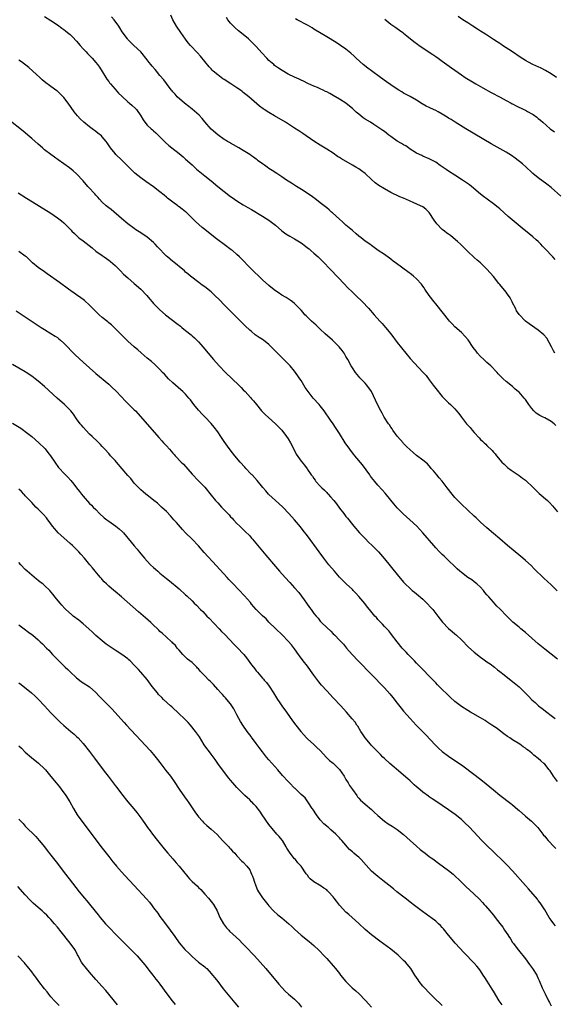
# Model space of a CAD drawing. Units: inches. Extents: x 2631000 to 2634000, y 1485000 to 1488000.
# Drawn here: x 2631253 to 2631420, y 1486248 to 1486555 of the extents above; entities that cross this region are included whole.
import ezdxf

# ---------------------------------------------------------------- set-up
doc = ezdxf.new("R2010")
doc.units = ezdxf.units.IN
doc.header["$MEASUREMENT"] = 0
doc.layers.add('LD26311485_10ft', color=61, linetype='Continuous')

msp = doc.modelspace()

# ---------------------------------------------------------------- linework, layer by layer
at = {"layer": 'LD26311485_10ft'}
for points, elevation in [([(2631261, 1486556.03), (2631263, 1486554.76), (2631265, 1486553.38), (2631266.34, 1486552.34), (2631267, 1486551.92), (2631267.5, 1486551.51), (2631268.18, 1486551), (2631269, 1486550.35), (2631269.7, 1486549.7), (2631271, 1486548.35), (2631272.11, 1486547), (2631273, 1486545.96), (2631273.93, 1486545), (2631274.43, 1486544.43), (2631275.85, 1486543), (2631277, 1486541.71), (2631277.56, 1486541), (2631278.16, 1486540.16), (2631279, 1486538.88), (2631280.11, 1486537), (2631280.45, 1486536.45), (2631281, 1486535.71), (2631281.29, 1486535.29), (2631281.52, 1486535), (2631283, 1486533.3), (2631284.1, 1486532.1), (2631285.11, 1486531.11), (2631287, 1486529.41), (2631287.5, 1486529), (2631288.3, 1486528.3), (2631289.34, 1486527.34), (2631289.65, 1486527), (2631290.99, 1486525), (2631291.74, 1486523.74), (2631292.25, 1486523), (2631293, 1486522.13), (2631294.23, 1486521), (2631294.66, 1486520.66), (2631295, 1486520.35), (2631295.73, 1486519.73), (2631297, 1486518.49), (2631298.38, 1486517), (2631298.69, 1486516.69), (2631299.74, 1486515.74), (2631300.7, 1486515), (2631303, 1486513.27), (2631304.21, 1486512.21), (2631305, 1486511.53), (2631307, 1486509.69), (2631307.81, 1486509), (2631308.43, 1486508.43), (2631311, 1486506.36), (2631313, 1486504.72), (2631315.04, 1486503), (2631317, 1486501.41), (2631319, 1486499.87), (2631319.52, 1486499.52), (2631321, 1486498.47), (2631323, 1486497.27), (2631324.45, 1486496.45), (2631325.58, 1486495.77), (2631329, 1486493.73), (2631330.16, 1486493), (2631331, 1486492.43), (2631331.82, 1486491.82), (2631333, 1486490.88), (2631335, 1486489.15), (2631336.25, 1486488.25), (2631337.48, 1486487.48), (2631339, 1486486.67), (2631341, 1486485.4), (2631342.38, 1486484.38), (2631343, 1486483.9), (2631343.5, 1486483.5), (2631344.1, 1486483), (2631345, 1486482.22), (2631346.3, 1486481), (2631347.66, 1486479.66), (2631350.26, 1486477), (2631354.53, 1486472.53), (2631355.51, 1486471.51), (2631357, 1486470.04), (2631358.14, 1486469), (2631360.21, 1486467), (2631362.06, 1486465), (2631363.81, 1486463), (2631365.6, 1486461), (2631366.28, 1486460.28), (2631367.39, 1486459), (2631368.97, 1486457), (2631371, 1486454.3), (2631373.66, 1486451), (2631375, 1486449.3), (2631379, 1486445.1), (2631379.99, 1486443.99), (2631381, 1486442.63), (2631382.25, 1486441), (2631383, 1486439.96), (2631385, 1486437.49), (2631386.23, 1486436.23), (2631387, 1486435.5), (2631387.57, 1486435), (2631389, 1486433.62), (2631389.54, 1486433), (2631390.2, 1486432.2), (2631391.06, 1486431), (2631392.63, 1486429), (2631393.76, 1486427.76), (2631394.35, 1486427), (2631395, 1486426.21), (2631396.56, 1486424.56), (2631397, 1486424.06), (2631397.58, 1486423.58), (2631398.17, 1486423), (2631398.61, 1486422.61), (2631399, 1486422.16), (2631400.62, 1486420.62), (2631401, 1486420.12), (2631401.58, 1486419.58), (2631401.98, 1486419), (2631403.65, 1486417), (2631404.33, 1486416.33), (2631405.35, 1486415.35), (2631406.5, 1486414.5), (2631409, 1486412.88), (2631410.03, 1486412.03), (2631411, 1486411.34), (2631411.4, 1486411), (2631413, 1486409.51), (2631413.51, 1486409), (2631414.22, 1486408.22), (2631415, 1486407.53), (2631415.27, 1486407.27), (2631417.86, 1486405), (2631418.45, 1486404.45), (2631419.42, 1486403.42), (2631421, 1486401.51)], 8910), ([(2631420.46, 1486428.46), (2631419.92, 1486429), (2631419, 1486429.71), (2631417, 1486430.79), (2631416.57, 1486431), (2631415.5, 1486431.5), (2631414.3, 1486432.3), (2631413.59, 1486433), (2631413, 1486433.69), (2631412.09, 1486435), (2631411.62, 1486435.62), (2631411, 1486436.54), (2631410.63, 1486437), (2631409, 1486438.78), (2631408.77, 1486439), (2631407.81, 1486439.81), (2631407, 1486440.57), (2631405, 1486442.17), (2631404.06, 1486443), (2631403.49, 1486443.49), (2631402.51, 1486444.51), (2631402.13, 1486445), (2631400.21, 1486447), (2631399.59, 1486447.59), (2631399, 1486448.08), (2631398.53, 1486448.53), (2631397.98, 1486449), (2631397, 1486449.94), (2631396.04, 1486451), (2631395.58, 1486451.58), (2631394.74, 1486452.74), (2631393.13, 1486455.14), (2631392.23, 1486456.23), (2631391, 1486457.4), (2631389, 1486459.2), (2631388.11, 1486460.11), (2631387.33, 1486461), (2631387, 1486461.39), (2631385.4, 1486463.4), (2631383, 1486466.37), (2631382.51, 1486467), (2631381.01, 1486469), (2631379.61, 1486471), (2631379.39, 1486471.39), (2631379, 1486471.88), (2631378.54, 1486472.54), (2631377, 1486474.19), (2631376.07, 1486475), (2631375.49, 1486475.49), (2631374.33, 1486476.33), (2631370.8, 1486479), (2631369.73, 1486479.73), (2631369, 1486480.34), (2631368.6, 1486480.6), (2631367, 1486481.73), (2631365.04, 1486483.04), (2631363, 1486484.53), (2631362.74, 1486484.74), (2631361, 1486485.98), (2631359.72, 1486487), (2631359, 1486487.54), (2631358.24, 1486488.24), (2631357, 1486489.21), (2631355, 1486490.96), (2631353.96, 1486491.96), (2631353, 1486492.75), (2631350.78, 1486494.78), (2631350.52, 1486495), (2631349.73, 1486495.73), (2631349, 1486496.32), (2631348.64, 1486496.64), (2631347, 1486497.93), (2631345.28, 1486499.28), (2631345, 1486499.46), (2631344.12, 1486500.12), (2631342.75, 1486501), (2631341.7, 1486501.7), (2631339.6, 1486503), (2631338.03, 1486504.03), (2631336.51, 1486505), (2631335, 1486506), (2631333.45, 1486507), (2631332, 1486508), (2631331, 1486508.64), (2631330.46, 1486509), (2631329.62, 1486509.62), (2631329, 1486510.03), (2631327.65, 1486511), (2631327.29, 1486511.29), (2631327, 1486511.49), (2631326.17, 1486512.17), (2631325.58, 1486512.57), (2631324.98, 1486512.98), (2631323, 1486514.24), (2631321.64, 1486515), (2631319.97, 1486515.97), (2631319, 1486516.48), (2631318.68, 1486516.68), (2631318.08, 1486517), (2631317.42, 1486517.42), (2631317, 1486517.67), (2631315, 1486519.1), (2631313, 1486520.91), (2631311, 1486523.2), (2631310.17, 1486524.17), (2631309.22, 1486525.22), (2631307.06, 1486527.06), (2631305.96, 1486527.96), (2631304.62, 1486529), (2631302.4, 1486531), (2631301.74, 1486531.74), (2631301, 1486532.52), (2631300.78, 1486532.78), (2631300.57, 1486533), (2631299.21, 1486534.79), (2631299, 1486535.08), (2631298.22, 1486536.22), (2631297, 1486537.65), (2631295.91, 1486539), (2631295.46, 1486539.46), (2631294.53, 1486540.53), (2631294.19, 1486541), (2631293.62, 1486541.62), (2631293, 1486542.48), (2631291, 1486544.97), (2631288.8, 1486547), (2631287, 1486548.84), (2631286.87, 1486549), (2631285.25, 1486551.25), (2631284.46, 1486552.46), (2631284.12, 1486553), (2631282.66, 1486555), (2631281.89, 1486555.89)], 8900), ([(2631420.14, 1486451), (2631419.74, 1486451.74), (2631419.09, 1486453), (2631417.67, 1486455.67), (2631416.75, 1486456.75), (2631415, 1486458.21), (2631412.12, 1486460.12), (2631410.97, 1486460.97), (2631409.01, 1486463.01), (2631408.22, 1486464.22), (2631407.87, 1486465), (2631407, 1486466.71), (2631406.87, 1486467), (2631406.21, 1486468.21), (2631405.43, 1486469.43), (2631405, 1486470), (2631403, 1486472.45), (2631402.73, 1486472.73), (2631401, 1486474.9), (2631400.01, 1486476.01), (2631399, 1486477.21), (2631398.07, 1486478.07), (2631397, 1486479.13), (2631395.97, 1486479.97), (2631395, 1486480.81), (2631393, 1486482.66), (2631391.88, 1486483.88), (2631391, 1486484.69), (2631390.71, 1486485), (2631389.85, 1486485.85), (2631388.47, 1486487), (2631387.65, 1486487.65), (2631387, 1486488.09), (2631386.47, 1486488.47), (2631385.77, 1486489), (2631385, 1486489.62), (2631383.33, 1486491.33), (2631382.48, 1486492.48), (2631381, 1486494.83), (2631380.85, 1486495), (2631379.89, 1486495.89), (2631379, 1486496.59), (2631378.22, 1486497), (2631375.97, 1486498.03), (2631375, 1486498.43), (2631373.72, 1486499), (2631373.2, 1486499.2), (2631373, 1486499.3), (2631371.8, 1486499.8), (2631369, 1486501.16), (2631367, 1486502.22), (2631365.29, 1486503.29), (2631364.15, 1486504.15), (2631363, 1486505.17), (2631361.03, 1486507.03), (2631359.89, 1486507.89), (2631359, 1486508.47), (2631358.14, 1486509), (2631357, 1486509.64), (2631353.6, 1486511.61), (2631353, 1486512.03), (2631352.39, 1486512.39), (2631351, 1486513.33), (2631349, 1486514.6), (2631347, 1486515.84), (2631345, 1486517.17), (2631341.55, 1486519.55), (2631340.35, 1486520.35), (2631339, 1486521.22), (2631336.15, 1486523), (2631332.77, 1486525), (2631331, 1486526.07), (2631329.52, 1486527), (2631329.21, 1486527.21), (2631328.07, 1486528.07), (2631325.58, 1486530.24), (2631324.71, 1486531), (2631323.73, 1486531.73), (2631323, 1486532.31), (2631322.6, 1486532.6), (2631322.12, 1486533), (2631321, 1486533.78), (2631319.05, 1486535.05), (2631317, 1486536.34), (2631316.61, 1486536.61), (2631315, 1486537.86), (2631313.64, 1486539), (2631313.31, 1486539.31), (2631313, 1486539.64), (2631312.31, 1486540.31), (2631309.63, 1486543.63), (2631308.68, 1486544.68), (2631306.5, 1486547), (2631305.82, 1486547.82), (2631304.95, 1486548.95), (2631303.49, 1486551), (2631302.19, 1486553), (2631301.05, 1486555), (2631300.43, 1486556.43)], 8890), ([(2631420.25, 1486480.25), (2631419.58, 1486481), (2631417, 1486483.62), (2631416.36, 1486484.36), (2631415.77, 1486485), (2631415, 1486485.79), (2631414.39, 1486486.39), (2631413.31, 1486487.31), (2631412.18, 1486488.18), (2631409.96, 1486489.96), (2631405.64, 1486493.64), (2631403, 1486495.97), (2631402.44, 1486496.44), (2631401, 1486497.59), (2631399.02, 1486499.02), (2631397.89, 1486499.89), (2631397, 1486500.63), (2631394.2, 1486503), (2631393.51, 1486503.51), (2631391.35, 1486505), (2631389, 1486506.5), (2631387, 1486507.81), (2631386.26, 1486508.26), (2631384.44, 1486509.56), (2631383, 1486510.53), (2631381.39, 1486511.39), (2631381, 1486511.63), (2631379, 1486512.45), (2631378.63, 1486512.63), (2631377, 1486513.37), (2631375, 1486514.67), (2631374.56, 1486515), (2631373.64, 1486515.64), (2631373, 1486515.98), (2631372.38, 1486516.38), (2631371, 1486517.15), (2631369, 1486518.53), (2631368.36, 1486519), (2631367, 1486520.1), (2631366.48, 1486520.48), (2631365, 1486521.48), (2631363.69, 1486522.31), (2631362.64, 1486523), (2631361, 1486524.03), (2631360.42, 1486524.42), (2631359, 1486525.5), (2631358.19, 1486526.19), (2631357, 1486527.29), (2631356.09, 1486528.09), (2631355, 1486528.95), (2631353, 1486530.24), (2631351, 1486531.39), (2631349.94, 1486531.94), (2631349, 1486532.48), (2631348.64, 1486532.64), (2631347.94, 1486533), (2631347, 1486533.45), (2631346.18, 1486533.82), (2631345, 1486534.31), (2631343.15, 1486535.15), (2631341.81, 1486535.81), (2631341, 1486536.16), (2631340.45, 1486536.45), (2631339, 1486537.08), (2631337, 1486538.06), (2631335.13, 1486539.13), (2631333.92, 1486539.92), (2631332.77, 1486540.77), (2631332.47, 1486541), (2631331, 1486542.33), (2631330.3, 1486543), (2631328.72, 1486544.72), (2631327, 1486546.62), (2631325.84, 1486547.84), (2631325.58, 1486548.08), (2631325, 1486548.64), (2631324.6, 1486549), (2631323, 1486550.36), (2631321.53, 1486551.53), (2631320.45, 1486552.45), (2631319, 1486553.93), (2631318.17, 1486555), (2631317.7, 1486555.7)], 8880), ([(2631420.71, 1486537), (2631419, 1486538.15), (2631417.21, 1486539.21), (2631415.87, 1486539.87), (2631415, 1486540.26), (2631414.47, 1486540.47), (2631413.11, 1486541.11), (2631411, 1486542.31), (2631409.37, 1486543.37), (2631406.98, 1486544.98), (2631403.88, 1486547), (2631403.36, 1486547.36), (2631403, 1486547.58), (2631402.15, 1486548.15), (2631401, 1486548.86), (2631398.5, 1486550.5), (2631397, 1486551.44), (2631396.06, 1486552.06), (2631394.55, 1486553), (2631393, 1486554.04), (2631391.48, 1486555), (2631390.01, 1486556.01)], 8850), ([(2631422.01, 1486500.01), (2631419, 1486502.67), (2631417.7, 1486503.7), (2631415, 1486505.67), (2631413.34, 1486507), (2631413, 1486507.3), (2631411.26, 1486509), (2631410.08, 1486510.08), (2631407.83, 1486511.83), (2631406.66, 1486512.66), (2631405, 1486513.72), (2631400.34, 1486516.34), (2631392.41, 1486521), (2631389.07, 1486523), (2631387.83, 1486523.83), (2631387, 1486524.34), (2631386.61, 1486524.61), (2631385, 1486525.59), (2631383.75, 1486526.25), (2631383, 1486526.66), (2631381.4, 1486527.4), (2631381, 1486527.6), (2631380.05, 1486528.05), (2631378.79, 1486528.79), (2631377, 1486529.91), (2631375, 1486531.06), (2631373, 1486532.14), (2631372.47, 1486532.47), (2631371.5, 1486533), (2631371, 1486533.3), (2631369, 1486534.66), (2631367.66, 1486535.66), (2631365.83, 1486537), (2631363.01, 1486539.01), (2631361.87, 1486539.87), (2631360.43, 1486541), (2631358.21, 1486543), (2631357.6, 1486543.6), (2631356.57, 1486544.57), (2631356.06, 1486545), (2631355, 1486545.8), (2631353.33, 1486547), (2631351.91, 1486547.91), (2631349, 1486549.64), (2631345, 1486552.11), (2631344.43, 1486552.43), (2631343, 1486553.26), (2631339.74, 1486555), (2631339.27, 1486555.27)], 8870), ([(2631367.13, 1486555.13), (2631369, 1486553.66), (2631369.96, 1486553), (2631370.55, 1486552.55), (2631371, 1486552.26), (2631371.71, 1486551.71), (2631372.71, 1486551), (2631373, 1486550.78), (2631373.95, 1486549.95), (2631376.16, 1486548.16), (2631377.33, 1486547.33), (2631377.81, 1486547), (2631379, 1486546.24), (2631381, 1486544.91), (2631382.16, 1486544.16), (2631383, 1486543.55), (2631383.81, 1486543), (2631385, 1486542.1), (2631387.96, 1486539.96), (2631389, 1486539.26), (2631391, 1486537.8), (2631392.17, 1486537), (2631392.67, 1486536.67), (2631393.92, 1486535.92), (2631395.48, 1486535), (2631397.73, 1486533.73), (2631400.31, 1486532.31), (2631403.14, 1486530.86), (2631405, 1486529.84), (2631406.5, 1486529), (2631406.81, 1486528.81), (2631407, 1486528.72), (2631408.11, 1486528.11), (2631410.51, 1486527), (2631411, 1486526.75), (2631411.62, 1486526.38), (2631413, 1486525.62), (2631413.41, 1486525.41), (2631414.59, 1486524.59), (2631415, 1486524.22), (2631415.7, 1486523.7), (2631416.46, 1486523), (2631418.74, 1486521), (2631420.01, 1486520.01)], 8860), ([(2631420.88, 1486376.88), (2631419, 1486378.69), (2631416.78, 1486380.78), (2631413.76, 1486383.76), (2631412.74, 1486384.74), (2631411, 1486386.31), (2631410.2, 1486387), (2631409.55, 1486387.55), (2631405.39, 1486391), (2631403, 1486393.09), (2631401, 1486394.79), (2631399, 1486396.52), (2631397, 1486398.31), (2631395.61, 1486399.61), (2631395, 1486400.15), (2631391, 1486403.89), (2631389.9, 1486405), (2631389, 1486405.94), (2631388.11, 1486407), (2631386.55, 1486409), (2631385.02, 1486411.02), (2631384.13, 1486412.13), (2631383.31, 1486413), (2631382.29, 1486414.29), (2631381.62, 1486415), (2631381.37, 1486415.37), (2631380.44, 1486416.44), (2631379, 1486417.59), (2631377, 1486419.04), (2631375.98, 1486419.98), (2631375, 1486420.79), (2631373.92, 1486421.92), (2631373, 1486422.79), (2631372.81, 1486423), (2631371.99, 1486423.99), (2631371, 1486425.1), (2631369.64, 1486427), (2631369.42, 1486427.42), (2631369, 1486427.94), (2631368.61, 1486428.61), (2631368.27, 1486429), (2631366.93, 1486431), (2631366.28, 1486432.28), (2631365.85, 1486433), (2631364.87, 1486435), (2631363, 1486439), (2631361.57, 1486441), (2631361, 1486441.63), (2631359.34, 1486443.34), (2631359, 1486443.73), (2631357.97, 1486445), (2631357, 1486446.45), (2631356.65, 1486447), (2631355.58, 1486449), (2631355, 1486449.98), (2631354.43, 1486451), (2631353.8, 1486451.8), (2631352.9, 1486453), (2631350.84, 1486455), (2631348.57, 1486457), (2631347, 1486458.48), (2631346.41, 1486459), (2631345.7, 1486459.7), (2631344.25, 1486461), (2631342.6, 1486462.6), (2631342.22, 1486463), (2631341.65, 1486463.65), (2631341, 1486464.42), (2631340.46, 1486465), (2631339, 1486466.5), (2631338.37, 1486467), (2631337.57, 1486467.57), (2631336.35, 1486468.35), (2631335, 1486469.11), (2631333.88, 1486469.88), (2631333, 1486470.44), (2631331.6, 1486471.6), (2631331, 1486472.08), (2631329, 1486473.88), (2631327.8, 1486475), (2631326.37, 1486476.37), (2631325.58, 1486477.15), (2631325, 1486477.73), (2631322.42, 1486480.42), (2631321.84, 1486481), (2631321, 1486481.81), (2631319.59, 1486483), (2631319.25, 1486483.25), (2631317, 1486484.85), (2631315, 1486486.34), (2631314.2, 1486487), (2631311, 1486489.55), (2631310.2, 1486490.2), (2631309.11, 1486491.11), (2631308.07, 1486492.07), (2631307.16, 1486493), (2631305.13, 1486495), (2631305, 1486495.11), (2631303.91, 1486495.91), (2631303, 1486496.64), (2631302.79, 1486496.79), (2631302.53, 1486497), (2631301, 1486498.08), (2631299.36, 1486499.36), (2631299, 1486499.68), (2631298.26, 1486500.26), (2631297, 1486501.35), (2631295, 1486502.91), (2631292.55, 1486504.55), (2631291, 1486505.66), (2631289.17, 1486507.17), (2631288.15, 1486508.14), (2631285.15, 1486511.15), (2631283.22, 1486513), (2631283, 1486513.23), (2631281.58, 1486515), (2631281.34, 1486515.34), (2631280.57, 1486516.57), (2631280.26, 1486517), (2631279, 1486518.51), (2631278.76, 1486518.76), (2631277.66, 1486519.66), (2631277, 1486520.15), (2631275.81, 1486521), (2631275, 1486521.6), (2631273.2, 1486523), (2631272.09, 1486524.09), (2631271.26, 1486525), (2631270.27, 1486526.27), (2631268.32, 1486529), (2631267, 1486530.77), (2631266.8, 1486531), (2631265.91, 1486531.91), (2631265, 1486532.76), (2631264.87, 1486532.87), (2631263, 1486534.21), (2631262.52, 1486534.52), (2631261.36, 1486535.36), (2631260.28, 1486536.28), (2631259.48, 1486537), (2631257.37, 1486539), (2631256.11, 1486540.11), (2631253.84, 1486541.84), (2631253, 1486542.4)], 8920), ([(2631421, 1486355.56), (2631417, 1486358.7), (2631415, 1486360.3), (2631413, 1486362.06), (2631411, 1486363.89), (2631409.61, 1486365), (2631409, 1486365.53), (2631407.08, 1486367.08), (2631405.14, 1486369), (2631403, 1486371.23), (2631402.11, 1486372.11), (2631401, 1486373.32), (2631399.55, 1486375), (2631399.28, 1486375.28), (2631399, 1486375.65), (2631398.37, 1486376.37), (2631397.87, 1486377), (2631397, 1486377.97), (2631395.87, 1486379), (2631395, 1486379.7), (2631394.24, 1486380.24), (2631393, 1486381.06), (2631391, 1486382.58), (2631390.52, 1486383), (2631389.74, 1486383.74), (2631389, 1486384.41), (2631387, 1486386.29), (2631385.63, 1486387.63), (2631385, 1486388.22), (2631384.23, 1486389), (2631383, 1486390.3), (2631382.39, 1486391), (2631379, 1486394.98), (2631378.03, 1486396.03), (2631377.08, 1486397), (2631374.97, 1486399), (2631372.88, 1486400.88), (2631371, 1486402.75), (2631369.95, 1486403.95), (2631369, 1486405.17), (2631367.28, 1486407.28), (2631366.34, 1486408.34), (2631365, 1486409.81), (2631363.97, 1486411), (2631363, 1486412.17), (2631362.65, 1486412.65), (2631362.42, 1486413), (2631360.12, 1486416.12), (2631357.73, 1486419), (2631357.43, 1486419.43), (2631357, 1486419.91), (2631356.17, 1486421), (2631354.8, 1486423), (2631353, 1486425.89), (2631351.78, 1486427.78), (2631350.97, 1486428.97), (2631350.14, 1486430.14), (2631348.23, 1486433), (2631347, 1486434.54), (2631346.62, 1486435), (2631344.83, 1486437), (2631343.25, 1486439), (2631342.33, 1486440.33), (2631341.88, 1486441), (2631341, 1486442.42), (2631340.59, 1486443), (2631339.96, 1486443.96), (2631339, 1486445.34), (2631337.6, 1486447), (2631337.31, 1486447.31), (2631335.66, 1486449), (2631335, 1486449.61), (2631333.31, 1486451.31), (2631332.34, 1486452.34), (2631331.69, 1486453), (2631331, 1486453.69), (2631329.31, 1486455), (2631329, 1486455.22), (2631327.91, 1486455.91), (2631326.73, 1486456.73), (2631325.58, 1486457.7), (2631325, 1486458.2), (2631323.57, 1486459.57), (2631322.14, 1486461), (2631319, 1486464.05), (2631317, 1486466.08), (2631315.58, 1486467.58), (2631314.15, 1486469), (2631313, 1486470.08), (2631311, 1486471.65), (2631310.2, 1486472.2), (2631309.1, 1486473), (2631306.57, 1486475), (2631305.72, 1486475.72), (2631305, 1486476.29), (2631304.63, 1486476.63), (2631303, 1486477.98), (2631302.47, 1486478.47), (2631301.36, 1486479.36), (2631301, 1486479.61), (2631299.37, 1486481), (2631299, 1486481.3), (2631296.18, 1486484.18), (2631295.46, 1486485), (2631295, 1486485.48), (2631293, 1486487.17), (2631291, 1486488.48), (2631289.51, 1486489.51), (2631289, 1486489.86), (2631287, 1486491.37), (2631285, 1486492.98), (2631281.76, 1486495.76), (2631281, 1486496.36), (2631280.66, 1486496.66), (2631280.25, 1486497), (2631279, 1486498.13), (2631278.14, 1486499), (2631277.62, 1486499.62), (2631277, 1486500.25), (2631276.67, 1486500.67), (2631276.32, 1486501), (2631275, 1486502.51), (2631274.52, 1486503), (2631273, 1486504.77), (2631271, 1486506.91), (2631269.88, 1486507.88), (2631268.78, 1486508.78), (2631267, 1486510.07), (2631265.28, 1486511.28), (2631264.13, 1486512.13), (2631263, 1486512.94), (2631261, 1486514.47), (2631260.39, 1486515), (2631259, 1486516.16), (2631257, 1486517.94), (2631255.76, 1486519), (2631255, 1486519.69), (2631254.29, 1486520.29), (2631249.82, 1486523.82)], 8930), ([(2631252.72, 1486501), (2631255.37, 1486499.37), (2631255.92, 1486499), (2631263, 1486494.64), (2631265, 1486493.25), (2631266.31, 1486492.31), (2631267, 1486491.63), (2631267.36, 1486491.36), (2631267.66, 1486491), (2631269.31, 1486489.31), (2631269.55, 1486489), (2631270.32, 1486488.32), (2631271.72, 1486487), (2631273, 1486486.04), (2631275.81, 1486483.81), (2631277, 1486482.85), (2631279, 1486481.41), (2631279.63, 1486481), (2631281, 1486480.05), (2631281.6, 1486479.6), (2631282.33, 1486479), (2631283, 1486478.38), (2631284.65, 1486476.65), (2631285.66, 1486475.66), (2631287, 1486474.48), (2631289, 1486472.75), (2631291, 1486470.96), (2631292.95, 1486468.95), (2631293.88, 1486467.88), (2631294.6, 1486467), (2631295, 1486466.53), (2631296.44, 1486465), (2631296.72, 1486464.72), (2631297, 1486464.47), (2631298.74, 1486463), (2631302.26, 1486460.26), (2631303.37, 1486459.37), (2631303.81, 1486459), (2631305, 1486458.05), (2631306.68, 1486456.68), (2631307, 1486456.38), (2631307.75, 1486455.75), (2631308.52, 1486455), (2631309, 1486454.48), (2631309.72, 1486453.72), (2631310.35, 1486453), (2631311.99, 1486451), (2631313.67, 1486449), (2631315.46, 1486447), (2631317.39, 1486445), (2631319.48, 1486443), (2631321.61, 1486441), (2631322.29, 1486440.29), (2631323, 1486439.52), (2631323.54, 1486439), (2631325.21, 1486437.21), (2631325.58, 1486436.79), (2631326.15, 1486436.15), (2631327.06, 1486435), (2631328.69, 1486433), (2631328.84, 1486432.84), (2631329.83, 1486431.83), (2631330.88, 1486430.88), (2631333.04, 1486429), (2631334, 1486428), (2631335, 1486427.02), (2631336.48, 1486425), (2631337, 1486424.22), (2631337.67, 1486423), (2631338.81, 1486420.81), (2631339.53, 1486419.53), (2631341, 1486417.34), (2631342.08, 1486416.08), (2631342.91, 1486414.91), (2631343, 1486414.75), (2631344.21, 1486413), (2631344.58, 1486412.58), (2631345, 1486411.88), (2631345.38, 1486411.38), (2631345.64, 1486411), (2631347, 1486409.55), (2631347.47, 1486409), (2631348.31, 1486408.31), (2631349, 1486407.51), (2631349.25, 1486407.25), (2631349.45, 1486407), (2631350.23, 1486406.23), (2631351.18, 1486405), (2631352.02, 1486404.02), (2631353, 1486402.68), (2631354.31, 1486401), (2631355, 1486400.09), (2631355.5, 1486399.5), (2631357, 1486397.55), (2631357.46, 1486397), (2631359.22, 1486395), (2631361, 1486393.16), (2631362.07, 1486392.07), (2631363.19, 1486391), (2631365.15, 1486389), (2631367, 1486386.89), (2631371, 1486381.97), (2631373, 1486379.56), (2631373.52, 1486379), (2631375, 1486377.59), (2631375.68, 1486377), (2631376.4, 1486376.4), (2631377, 1486375.96), (2631379, 1486374.24), (2631380.28, 1486373), (2631381.6, 1486371.6), (2631382.11, 1486371), (2631383, 1486369.83), (2631383.68, 1486369), (2631385.09, 1486367.09), (2631387, 1486365.08), (2631388.12, 1486364.12), (2631389, 1486363.41), (2631389.46, 1486363), (2631391, 1486361.58), (2631393.27, 1486359.27), (2631395, 1486357.73), (2631397, 1486356.21), (2631397.67, 1486355.67), (2631399, 1486354.74), (2631399.95, 1486354.05), (2631401.34, 1486353), (2631402.25, 1486352.25), (2631403, 1486351.72), (2631403.4, 1486351.4), (2631403.93, 1486351), (2631407, 1486348.56), (2631409, 1486346.88), (2631410.93, 1486345), (2631411.96, 1486343.96), (2631413, 1486342.84), (2631414, 1486342), (2631415.11, 1486341), (2631416.18, 1486340.18), (2631417.62, 1486339), (2631419, 1486337.98), (2631420.28, 1486337)], 8940), ([(2631421, 1486317.35), (2631419.71, 1486319), (2631418.67, 1486320.67), (2631418.42, 1486321), (2631417, 1486322.77), (2631416.78, 1486323), (2631415.82, 1486323.82), (2631415, 1486324.55), (2631413.63, 1486325.63), (2631413, 1486326.21), (2631411.96, 1486327), (2631411.4, 1486327.4), (2631411, 1486327.73), (2631410.24, 1486328.24), (2631409.23, 1486329), (2631407, 1486330.41), (2631406.14, 1486331), (2631405.45, 1486331.45), (2631404.27, 1486332.27), (2631403.35, 1486333), (2631402.13, 1486333.87), (2631400.52, 1486335), (2631399.6, 1486335.6), (2631399, 1486336.04), (2631398.39, 1486336.39), (2631397, 1486337.26), (2631393.84, 1486339), (2631393, 1486339.48), (2631391, 1486340.76), (2631389, 1486342.35), (2631387.63, 1486343.63), (2631387, 1486344.19), (2631386.6, 1486344.6), (2631385, 1486346.13), (2631383.58, 1486347.58), (2631383, 1486348.14), (2631377, 1486354.32), (2631376.36, 1486355), (2631375.71, 1486355.71), (2631374.45, 1486357), (2631373.76, 1486357.76), (2631372.58, 1486359), (2631370.96, 1486361), (2631369.24, 1486363.24), (2631369, 1486363.51), (2631368.36, 1486364.36), (2631367, 1486365.74), (2631366.43, 1486366.43), (2631365.88, 1486367), (2631365, 1486367.94), (2631364.51, 1486368.51), (2631364.05, 1486369), (2631362.37, 1486371), (2631361.75, 1486371.75), (2631360.88, 1486372.88), (2631359, 1486375.14), (2631358.09, 1486376.09), (2631357.27, 1486377), (2631357, 1486377.26), (2631355.05, 1486379.05), (2631354.03, 1486380.03), (2631353, 1486381.15), (2631351.39, 1486383), (2631349.72, 1486385), (2631348.15, 1486387), (2631346.66, 1486389), (2631343, 1486393.98), (2631341.69, 1486395.69), (2631340.81, 1486396.81), (2631339, 1486398.98), (2631337.23, 1486401), (2631335.27, 1486403), (2631334.08, 1486404.08), (2631333, 1486405.01), (2631331, 1486406.87), (2631330.87, 1486407), (2631330.01, 1486408.01), (2631329.12, 1486409.12), (2631327.3, 1486411.3), (2631325.71, 1486413), (2631325.58, 1486413.14), (2631325.37, 1486413.37), (2631323.83, 1486415), (2631323.45, 1486415.45), (2631322.05, 1486417), (2631320.38, 1486419), (2631318.88, 1486420.88), (2631318.02, 1486422.02), (2631317, 1486423.4), (2631315.99, 1486425), (2631315, 1486426.49), (2631313.95, 1486427.95), (2631313, 1486429.04), (2631311.05, 1486431), (2631310.08, 1486432.08), (2631309.2, 1486433), (2631309, 1486433.23), (2631307.58, 1486435), (2631307, 1486435.73), (2631306.47, 1486436.47), (2631306.05, 1486437), (2631305, 1486438.17), (2631304.17, 1486439), (2631303.55, 1486439.55), (2631301.79, 1486441), (2631301, 1486441.71), (2631299.66, 1486443), (2631298.4, 1486444.4), (2631297.81, 1486445), (2631297, 1486445.87), (2631295.84, 1486447), (2631295.41, 1486447.41), (2631294.35, 1486448.35), (2631293, 1486449.48), (2631291.11, 1486451.11), (2631290.06, 1486452.06), (2631289, 1486452.93), (2631287, 1486454.69), (2631286.67, 1486455), (2631285, 1486456.66), (2631283, 1486458.72), (2631281.83, 1486459.83), (2631281, 1486460.49), (2631280.73, 1486460.73), (2631279, 1486462.14), (2631278.01, 1486463), (2631277, 1486463.95), (2631275, 1486465.97), (2631273.41, 1486467.41), (2631273, 1486467.75), (2631272.29, 1486468.29), (2631271, 1486469.22), (2631268.43, 1486471), (2631267.6, 1486471.6), (2631266.46, 1486472.46), (2631265.66, 1486473), (2631261.79, 1486475.79), (2631261, 1486476.33), (2631259, 1486477.76), (2631257.21, 1486479.21), (2631255.32, 1486481), (2631255, 1486481.27), (2631253, 1486482.74)], 8950), ([(2631252.15, 1486464.15), (2631259.97, 1486459), (2631261, 1486458.34), (2631263, 1486457.13), (2631264.31, 1486456.31), (2631265, 1486455.83), (2631265.47, 1486455.47), (2631266.01, 1486455), (2631267, 1486454.13), (2631270.52, 1486450.52), (2631273, 1486448.17), (2631275, 1486446.39), (2631277, 1486444.66), (2631281, 1486441.29), (2631282.23, 1486440.23), (2631283.27, 1486439.27), (2631285, 1486437.39), (2631286.13, 1486436.13), (2631287.13, 1486435.13), (2631289, 1486433.36), (2631289.35, 1486433), (2631293.88, 1486427.88), (2631296.64, 1486424.64), (2631297.62, 1486423.62), (2631298.15, 1486423), (2631299, 1486422.1), (2631299.97, 1486421), (2631300.47, 1486420.47), (2631301, 1486419.83), (2631301.42, 1486419.42), (2631301.75, 1486419), (2631303.63, 1486417), (2631304.32, 1486416.32), (2631307, 1486413.21), (2631309, 1486411.16), (2631310.1, 1486410.1), (2631311, 1486409.16), (2631313, 1486406.73), (2631314.36, 1486405), (2631315, 1486404.26), (2631316.14, 1486403), (2631317, 1486402.08), (2631318.53, 1486400.53), (2631319, 1486399.97), (2631319.5, 1486399.5), (2631319.93, 1486399), (2631321, 1486397.87), (2631321.89, 1486397), (2631322.47, 1486396.47), (2631323, 1486395.97), (2631323.51, 1486395.51), (2631325, 1486393.97), (2631325.58, 1486393.32), (2631325.86, 1486393), (2631329, 1486389.24), (2631330.03, 1486388.03), (2631333, 1486384.45), (2631334.23, 1486383), (2631336.02, 1486381), (2631337.48, 1486379.48), (2631339, 1486377.8), (2631340.29, 1486376.29), (2631341.16, 1486375.16), (2631342.01, 1486374.01), (2631342.69, 1486373), (2631343.68, 1486371.68), (2631344.12, 1486371), (2631345, 1486369.83), (2631345.67, 1486369), (2631346.31, 1486368.31), (2631347, 1486367.44), (2631347.22, 1486367.22), (2631347.42, 1486367), (2631349, 1486365.37), (2631350.25, 1486364.25), (2631351, 1486363.49), (2631351.54, 1486363), (2631353, 1486361.52), (2631354.2, 1486360.2), (2631355.2, 1486359), (2631356.92, 1486357), (2631358.77, 1486355), (2631367, 1486346.59), (2631368.72, 1486344.72), (2631369.62, 1486343.62), (2631371, 1486341.81), (2631372.24, 1486340.24), (2631373, 1486339.33), (2631375, 1486337.07), (2631376.88, 1486335), (2631379.9, 1486331.9), (2631382.82, 1486328.82), (2631383.83, 1486327.83), (2631385, 1486326.78), (2631387, 1486325.27), (2631389.56, 1486323.56), (2631391, 1486322.53), (2631395.35, 1486319.35), (2631397.59, 1486317.59), (2631401, 1486314.75), (2631403, 1486313.13), (2631406.47, 1486310.47), (2631407, 1486310.09), (2631408.65, 1486308.65), (2631409, 1486308.38), (2631411, 1486306.6), (2631412.89, 1486305), (2631413.94, 1486303.94), (2631414.83, 1486303), (2631416.44, 1486301), (2631416.68, 1486300.68), (2631417, 1486300.32), (2631417.57, 1486299.57), (2631418.04, 1486299), (2631419.96, 1486297), (2631420.5, 1486296.5)], 8960), ([(2631420.4, 1486272.4), (2631419.87, 1486273), (2631419, 1486274.15), (2631418.4, 1486275), (2631417, 1486277.37), (2631415.58, 1486279.58), (2631415, 1486280.3), (2631414.71, 1486280.71), (2631411.92, 1486283.92), (2631411, 1486284.91), (2631407, 1486289.49), (2631405.3, 1486291.3), (2631404.3, 1486292.3), (2631401, 1486295.45), (2631399, 1486297.41), (2631397.21, 1486299.21), (2631395, 1486301.59), (2631393.33, 1486303.33), (2631392.31, 1486304.31), (2631391.56, 1486305), (2631391, 1486305.48), (2631389.06, 1486307.06), (2631387, 1486308.53), (2631383, 1486311.27), (2631381.95, 1486311.95), (2631381, 1486312.63), (2631380.77, 1486312.77), (2631379, 1486314.07), (2631377.39, 1486315.39), (2631377, 1486315.76), (2631376.33, 1486316.33), (2631375.66, 1486317), (2631375, 1486317.61), (2631374.26, 1486318.26), (2631373, 1486319.4), (2631372.13, 1486320.13), (2631368.68, 1486323), (2631367, 1486324.57), (2631366.56, 1486325), (2631365.82, 1486325.82), (2631365, 1486326.6), (2631363.83, 1486327.83), (2631363, 1486328.61), (2631362.65, 1486329), (2631360.98, 1486331), (2631360.22, 1486332.22), (2631359.69, 1486333), (2631358.67, 1486334.67), (2631358.43, 1486335), (2631357.85, 1486335.85), (2631356.97, 1486336.97), (2631355.23, 1486339), (2631353.39, 1486341), (2631351, 1486343.53), (2631349, 1486345.68), (2631347.43, 1486347.43), (2631347, 1486347.91), (2631346.51, 1486348.51), (2631345, 1486350.51), (2631343.99, 1486351.99), (2631343, 1486353.32), (2631341.69, 1486355), (2631340.56, 1486356.56), (2631340.22, 1486357), (2631339, 1486358.73), (2631338.02, 1486360.02), (2631337, 1486361.13), (2631335.17, 1486363), (2631333, 1486365.1), (2631331, 1486367.13), (2631330.1, 1486368.1), (2631329, 1486369.08), (2631327.04, 1486371), (2631325.58, 1486372.73), (2631325.19, 1486373.19), (2631323.34, 1486375.34), (2631319.79, 1486379), (2631318.44, 1486380.44), (2631317.93, 1486381), (2631314.67, 1486384.67), (2631310.81, 1486388.81), (2631309, 1486390.85), (2631307, 1486392.93), (2631304.96, 1486395), (2631304.04, 1486396.04), (2631302.15, 1486398.15), (2631301.35, 1486399), (2631300.24, 1486400.24), (2631299, 1486401.58), (2631297.52, 1486403), (2631296.2, 1486404.2), (2631295.12, 1486405), (2631293.98, 1486405.98), (2631293, 1486406.69), (2631292.62, 1486407), (2631291.76, 1486407.76), (2631291, 1486408.34), (2631290.36, 1486409), (2631289.72, 1486409.72), (2631289, 1486410.44), (2631287.86, 1486411.86), (2631287, 1486412.81), (2631283.44, 1486417), (2631283, 1486417.5), (2631281.57, 1486419), (2631281, 1486419.66), (2631279.75, 1486421), (2631279, 1486421.92), (2631278.47, 1486422.47), (2631277.92, 1486423), (2631277.48, 1486423.48), (2631275.83, 1486425), (2631275, 1486425.75), (2631273, 1486427.91), (2631272.51, 1486428.51), (2631272.14, 1486429), (2631271, 1486430.54), (2631269.98, 1486431.98), (2631269.21, 1486433), (2631269, 1486433.24), (2631267.24, 1486435), (2631264.9, 1486437), (2631261, 1486440.59), (2631259, 1486442.31), (2631258.12, 1486443), (2631257, 1486443.86), (2631255.29, 1486445), (2631255, 1486445.18), (2631251, 1486447.49)], 8970), ([(2631251, 1486429.12), (2631253.56, 1486427.56), (2631254.43, 1486427), (2631255, 1486426.61), (2631257, 1486425), (2631259.25, 1486423), (2631261, 1486421.31), (2631261.15, 1486421.15), (2631262.03, 1486420.03), (2631262.8, 1486419), (2631264.17, 1486417), (2631265.38, 1486415.38), (2631265.69, 1486415), (2631267, 1486413.55), (2631268.27, 1486412.27), (2631269.23, 1486411.23), (2631270.16, 1486410.16), (2631270.99, 1486409), (2631271.88, 1486407.88), (2631272.51, 1486407), (2631273, 1486406.38), (2631275, 1486404.15), (2631275.61, 1486403.61), (2631276.17, 1486403), (2631277, 1486402.19), (2631278.18, 1486401), (2631279.64, 1486399.64), (2631280.42, 1486399), (2631281, 1486398.55), (2631283.25, 1486397), (2631284.22, 1486396.22), (2631285.29, 1486395.29), (2631285.58, 1486395), (2631288.06, 1486392.06), (2631289, 1486390.89), (2631289.87, 1486389.87), (2631290.55, 1486389), (2631291.66, 1486387.66), (2631292.2, 1486387), (2631293, 1486386.13), (2631294.09, 1486385), (2631295, 1486384.15), (2631295.62, 1486383.62), (2631296.29, 1486383), (2631297, 1486382.38), (2631299, 1486380.72), (2631299.97, 1486379.97), (2631303, 1486377.44), (2631305, 1486375.65), (2631305.34, 1486375.34), (2631307, 1486373.71), (2631307.7, 1486373), (2631308.36, 1486372.36), (2631309.69, 1486371), (2631310.36, 1486370.36), (2631311.66, 1486369), (2631312.34, 1486368.34), (2631315.49, 1486365), (2631316.21, 1486364.21), (2631317.2, 1486363.2), (2631320.15, 1486360.15), (2631321.31, 1486359), (2631323, 1486357.16), (2631323.14, 1486357), (2631323.95, 1486355.95), (2631325, 1486354.52), (2631325.58, 1486353.74), (2631326.14, 1486353), (2631326.54, 1486352.54), (2631327, 1486351.94), (2631327.45, 1486351.45), (2631329, 1486349.62), (2631329.31, 1486349.31), (2631329.55, 1486349), (2631330.23, 1486348.23), (2631331.08, 1486347.08), (2631332.44, 1486345), (2631333.68, 1486343), (2631334.2, 1486342.2), (2631335, 1486341), (2631336.42, 1486339), (2631338.35, 1486336.35), (2631339.35, 1486335), (2631340.93, 1486333), (2631341.89, 1486331.89), (2631342.71, 1486331), (2631343, 1486330.71), (2631345, 1486328.88), (2631345.97, 1486327.97), (2631346.93, 1486327), (2631348.89, 1486324.89), (2631349.91, 1486323.91), (2631351, 1486323.06), (2631353, 1486321.11), (2631354.41, 1486319), (2631355, 1486318.03), (2631355.67, 1486317), (2631356.15, 1486316.15), (2631357.1, 1486314.9), (2631358.39, 1486313), (2631358.62, 1486312.62), (2631359, 1486312.23), (2631359.55, 1486311.55), (2631360.19, 1486311), (2631361, 1486310.35), (2631363, 1486308.64), (2631363.84, 1486307.84), (2631365, 1486306.76), (2631367, 1486305.01), (2631368.18, 1486304.18), (2631369.41, 1486303.41), (2631371, 1486302.45), (2631373, 1486300.9), (2631375.04, 1486299), (2631377, 1486297.22), (2631378.2, 1486296.2), (2631379, 1486295.57), (2631379.76, 1486295), (2631381, 1486294.01), (2631381.6, 1486293.6), (2631382.4, 1486293), (2631383, 1486292.52), (2631383.89, 1486291.89), (2631387, 1486289.59), (2631388.43, 1486288.43), (2631389, 1486287.95), (2631390.53, 1486286.53), (2631392.54, 1486284.54), (2631393.56, 1486283.56), (2631395, 1486282.23), (2631396.64, 1486280.64), (2631397.61, 1486279.61), (2631398.15, 1486279), (2631398.56, 1486278.56), (2631399.91, 1486277), (2631400.43, 1486276.43), (2631401, 1486275.68), (2631401.56, 1486275), (2631403, 1486273.11), (2631403.93, 1486271.93), (2631404.51, 1486271), (2631405, 1486270.24), (2631405.52, 1486269.52), (2631405.82, 1486269), (2631406.32, 1486268.32), (2631407, 1486267.21), (2631407.15, 1486267), (2631408.8, 1486264.8), (2631411, 1486262.04), (2631412.3, 1486260.3), (2631413.24, 1486259), (2631414.51, 1486257), (2631414.67, 1486256.67), (2631415, 1486255.93), (2631415.31, 1486255.31), (2631416.24, 1486253), (2631417.1, 1486251.1), (2631418.18, 1486249), (2631418.48, 1486248.48), (2631419, 1486247.44)], 8980), ([(2631403.76, 1486247.75), (2631402.8, 1486249), (2631401, 1486251.98), (2631400.64, 1486252.64), (2631399.06, 1486255.06), (2631398.29, 1486256.29), (2631397.86, 1486257), (2631397, 1486258.29), (2631396.5, 1486259), (2631395.82, 1486259.82), (2631395, 1486260.73), (2631391.89, 1486263.89), (2631389.06, 1486267), (2631388.13, 1486268.13), (2631387, 1486269.46), (2631385.4, 1486271.4), (2631385, 1486271.83), (2631384.46, 1486272.46), (2631383.92, 1486273), (2631383, 1486273.84), (2631381.49, 1486275), (2631381.21, 1486275.21), (2631378.85, 1486276.85), (2631376.02, 1486279), (2631375.46, 1486279.46), (2631373.44, 1486281), (2631370.89, 1486283), (2631369.85, 1486283.85), (2631368.38, 1486285), (2631366.51, 1486286.51), (2631365, 1486287.7), (2631364.29, 1486288.29), (2631363, 1486289.4), (2631361.28, 1486291.28), (2631359.76, 1486293), (2631359, 1486293.73), (2631358.28, 1486294.28), (2631357.47, 1486295), (2631357.21, 1486295.21), (2631357, 1486295.44), (2631356.15, 1486296.15), (2631355.39, 1486297), (2631355, 1486297.5), (2631353.72, 1486299), (2631353.36, 1486299.36), (2631353, 1486299.79), (2631351.83, 1486301), (2631350.29, 1486302.29), (2631349.54, 1486303), (2631349.23, 1486303.23), (2631349, 1486303.44), (2631348.16, 1486304.16), (2631347, 1486305.45), (2631345.81, 1486307), (2631344.72, 1486308.72), (2631344.47, 1486309), (2631343.31, 1486310.69), (2631343.08, 1486311.08), (2631342.27, 1486312.27), (2631341, 1486313.37), (2631339.41, 1486315), (2631339.18, 1486315.18), (2631339, 1486315.35), (2631337.37, 1486317), (2631337, 1486317.35), (2631335.23, 1486319.23), (2631333.72, 1486321), (2631331, 1486324.1), (2631330.25, 1486325), (2631329, 1486326.59), (2631327.98, 1486327.98), (2631327, 1486329.25), (2631325.58, 1486331.19), (2631325.42, 1486331.42), (2631325, 1486331.96), (2631324.24, 1486333), (2631322.81, 1486335), (2631322.12, 1486336.12), (2631321.61, 1486337), (2631321, 1486338.21), (2631320.04, 1486340.04), (2631319.41, 1486341), (2631319, 1486341.56), (2631318.38, 1486342.38), (2631317.44, 1486343.44), (2631317, 1486343.85), (2631316.47, 1486344.47), (2631316, 1486345), (2631315, 1486346.06), (2631313.67, 1486347.67), (2631312.66, 1486348.66), (2631312.29, 1486349), (2631311, 1486350.31), (2631310.63, 1486350.63), (2631309.67, 1486351.67), (2631309, 1486352.52), (2631308.75, 1486352.75), (2631308.52, 1486353), (2631307, 1486354.48), (2631305.6, 1486355.59), (2631305, 1486356.21), (2631304.58, 1486356.58), (2631304.15, 1486357), (2631303, 1486358.31), (2631302.7, 1486358.7), (2631302.39, 1486359), (2631301.79, 1486359.79), (2631301, 1486360.55), (2631300.8, 1486360.8), (2631300.56, 1486361), (2631299, 1486362.4), (2631297.66, 1486363.66), (2631297, 1486364.21), (2631296.62, 1486364.62), (2631296.25, 1486365), (2631295, 1486366.18), (2631294.6, 1486366.6), (2631294.17, 1486367), (2631292.48, 1486368.48), (2631290.32, 1486370.32), (2631285, 1486375.03), (2631283, 1486376.7), (2631282.6, 1486377), (2631281, 1486378.36), (2631280.29, 1486379), (2631279.63, 1486379.63), (2631279, 1486380.39), (2631278.71, 1486380.71), (2631278.48, 1486381), (2631277.78, 1486381.78), (2631276.83, 1486383), (2631275.98, 1486383.98), (2631275.17, 1486385), (2631273.47, 1486387), (2631272.29, 1486388.29), (2631271.68, 1486389), (2631269.7, 1486391), (2631269, 1486391.64), (2631267, 1486393.41), (2631265.25, 1486395), (2631264.17, 1486396.17), (2631263.47, 1486397), (2631262.44, 1486398.44), (2631262, 1486399), (2631261.59, 1486399.59), (2631260.65, 1486400.65), (2631259, 1486402.32), (2631258.3, 1486403), (2631257.69, 1486403.69), (2631257, 1486404.39), (2631256.72, 1486404.72), (2631255, 1486406.48), (2631254.77, 1486406.77), (2631254.55, 1486407), (2631253.83, 1486407.83), (2631253, 1486408.61)], 8990), ([(2631385, 1486247.55), (2631384.27, 1486248.27), (2631383, 1486249.41), (2631381, 1486251.42), (2631379.49, 1486253), (2631379, 1486253.55), (2631377.85, 1486255), (2631377.5, 1486255.5), (2631376.53, 1486257), (2631375.2, 1486259), (2631373.55, 1486261), (2631373, 1486261.57), (2631371.55, 1486263), (2631371.26, 1486263.26), (2631370.17, 1486264.17), (2631369, 1486265.06), (2631365.59, 1486267.59), (2631363, 1486269.58), (2631361, 1486271.25), (2631359, 1486273.13), (2631356.93, 1486275), (2631355.91, 1486275.91), (2631355, 1486276.67), (2631353, 1486278.79), (2631352.03, 1486280.03), (2631351.31, 1486281), (2631351, 1486281.39), (2631349.58, 1486283), (2631349.3, 1486283.3), (2631349, 1486283.56), (2631348.15, 1486284.15), (2631347, 1486284.9), (2631346.81, 1486285), (2631345, 1486286.12), (2631343.85, 1486287), (2631343.44, 1486287.44), (2631343, 1486288.15), (2631342.63, 1486288.63), (2631340.99, 1486291), (2631340.03, 1486292.03), (2631339.23, 1486293), (2631339, 1486293.26), (2631337.63, 1486295), (2631337.36, 1486295.36), (2631336.61, 1486296.61), (2631336.4, 1486297), (2631335.2, 1486299), (2631335.11, 1486299.11), (2631334.2, 1486300.2), (2631333.49, 1486301), (2631333, 1486301.5), (2631331.41, 1486303.41), (2631331, 1486303.95), (2631328.91, 1486307), (2631328.12, 1486308.12), (2631327, 1486309.58), (2631326.32, 1486310.32), (2631325.63, 1486311), (2631325.58, 1486311.04), (2631325, 1486311.67), (2631323.46, 1486313), (2631321, 1486315.49), (2631319.7, 1486317), (2631319, 1486317.78), (2631318.46, 1486318.46), (2631316.51, 1486321), (2631315.07, 1486323), (2631314.21, 1486324.21), (2631313, 1486325.88), (2631312.16, 1486327), (2631311.64, 1486327.64), (2631310.83, 1486328.83), (2631310.04, 1486330.04), (2631309.29, 1486331.29), (2631308.11, 1486333), (2631306.49, 1486335), (2631305.78, 1486335.78), (2631304.58, 1486337), (2631303, 1486338.48), (2631300.65, 1486340.65), (2631300.29, 1486341), (2631298.15, 1486343), (2631297.57, 1486343.57), (2631296.57, 1486344.57), (2631296.19, 1486345), (2631294.59, 1486347), (2631293, 1486349.23), (2631291, 1486351.52), (2631290.27, 1486352.27), (2631289, 1486353.66), (2631287.67, 1486355), (2631287.31, 1486355.31), (2631287, 1486355.6), (2631285.08, 1486357), (2631283, 1486358.34), (2631282.07, 1486359), (2631281.42, 1486359.42), (2631280.26, 1486360.26), (2631279, 1486361.22), (2631277, 1486362.93), (2631275.94, 1486363.94), (2631274.79, 1486365), (2631273, 1486366.58), (2631271.67, 1486367.67), (2631269.95, 1486369), (2631269.43, 1486369.43), (2631267.65, 1486371), (2631267.32, 1486371.32), (2631266.36, 1486372.36), (2631265.82, 1486373), (2631264.24, 1486375), (2631263.68, 1486375.68), (2631263, 1486376.58), (2631262.62, 1486377), (2631261, 1486378.53), (2631260.42, 1486379), (2631259.59, 1486379.59), (2631259, 1486380.09), (2631258.48, 1486380.48), (2631257, 1486381.71), (2631255.56, 1486383), (2631255, 1486383.55), (2631253.62, 1486385), (2631253, 1486385.71)], 9000), ([(2631253, 1486366.25), (2631254.61, 1486365), (2631255.99, 1486363.99), (2631257.3, 1486363), (2631259, 1486361.59), (2631259.66, 1486361), (2631260.34, 1486360.34), (2631261.65, 1486359), (2631262.31, 1486358.31), (2631263.48, 1486357), (2631264.23, 1486356.23), (2631265.4, 1486355), (2631267.47, 1486353), (2631268.27, 1486352.27), (2631269, 1486351.56), (2631271, 1486349.72), (2631271.89, 1486349), (2631272.52, 1486348.52), (2631273, 1486348.18), (2631275, 1486346.87), (2631277, 1486345.16), (2631278.05, 1486344.05), (2631279.02, 1486343), (2631282.02, 1486340.02), (2631285.8, 1486335.8), (2631286.56, 1486335), (2631293.93, 1486327), (2631295, 1486325.81), (2631296.27, 1486324.27), (2631297, 1486323.31), (2631298.84, 1486320.84), (2631300.25, 1486319), (2631301.4, 1486317.4), (2631303, 1486314.94), (2631304.63, 1486312.63), (2631305.49, 1486311.49), (2631305.83, 1486311), (2631307.88, 1486307.88), (2631309, 1486306.38), (2631310.22, 1486305), (2631310.6, 1486304.6), (2631311.64, 1486303.64), (2631313, 1486302.51), (2631314.83, 1486300.83), (2631316.55, 1486299), (2631317, 1486298.5), (2631318.44, 1486297), (2631318.69, 1486296.69), (2631319, 1486296.37), (2631319.64, 1486295.64), (2631320.31, 1486295), (2631321, 1486294.22), (2631322.57, 1486292.57), (2631323, 1486292.17), (2631324.05, 1486291), (2631325, 1486289.8), (2631325.39, 1486289), (2631325.58, 1486288.51), (2631325.85, 1486287.85), (2631326.15, 1486287), (2631326.34, 1486286.34), (2631326.88, 1486284.88), (2631327.47, 1486283.47), (2631327.78, 1486283), (2631329, 1486281.08), (2631330.65, 1486279), (2631331, 1486278.59), (2631332.45, 1486277), (2631333.77, 1486275.77), (2631335, 1486274.81), (2631337.22, 1486273), (2631338.12, 1486272.12), (2631339, 1486271.28), (2631341, 1486269.47), (2631343.5, 1486267.5), (2631345, 1486266.26), (2631346.68, 1486264.68), (2631348.26, 1486263), (2631349, 1486262.14), (2631351, 1486259.92), (2631351.73, 1486259), (2631353, 1486257.47), (2631353.35, 1486257), (2631355, 1486254.99), (2631356.99, 1486253), (2631358.05, 1486252.05), (2631359.1, 1486251.1), (2631361, 1486249.22), (2631361.22, 1486249), (2631362.05, 1486248.05), (2631363.02, 1486247.02)], 9010), ([(2631253, 1486348.18), (2631253.69, 1486347.69), (2631256.95, 1486345), (2631258.04, 1486344.04), (2631259.13, 1486343), (2631261, 1486340.97), (2631261.92, 1486339.92), (2631263, 1486338.82), (2631264.69, 1486337), (2631265.84, 1486335.84), (2631267, 1486334.8), (2631269.24, 1486333), (2631270.19, 1486332.19), (2631271, 1486331.46), (2631271.45, 1486331), (2631273, 1486329.28), (2631275, 1486326.76), (2631276.62, 1486324.62), (2631279.31, 1486321), (2631280.05, 1486320.05), (2631280.81, 1486319), (2631283, 1486316.13), (2631283.5, 1486315.5), (2631285, 1486313.5), (2631287, 1486310.99), (2631288.83, 1486308.83), (2631289.73, 1486307.73), (2631291, 1486306.03), (2631291.72, 1486305), (2631292.26, 1486304.26), (2631293.15, 1486303), (2631293.95, 1486301.95), (2631294.65, 1486301), (2631296.22, 1486299), (2631298.35, 1486296.35), (2631299.49, 1486295), (2631301, 1486293.29), (2631302.06, 1486292.06), (2631303, 1486291.01), (2631305.65, 1486287.65), (2631306.22, 1486287), (2631307, 1486286.21), (2631308.69, 1486284.69), (2631309, 1486284.34), (2631309.71, 1486283.71), (2631310.35, 1486283), (2631311, 1486282.19), (2631312.09, 1486281), (2631313, 1486279.93), (2631313.69, 1486279), (2631314.8, 1486277), (2631315, 1486276.57), (2631315.46, 1486275.46), (2631315.68, 1486275), (2631316.84, 1486273), (2631317.78, 1486271.78), (2631318.47, 1486271), (2631318.73, 1486270.73), (2631321.84, 1486267.84), (2631322.68, 1486267), (2631324.6, 1486265), (2631325.58, 1486263.95), (2631326.47, 1486263), (2631328.28, 1486261), (2631330.03, 1486259), (2631334.12, 1486254.12), (2631335, 1486253.1), (2631336, 1486252), (2631337.05, 1486251.05), (2631339, 1486249.46), (2631339.51, 1486249), (2631340.21, 1486248.21), (2631341.18, 1486247)], 9020), ([(2631253, 1486328.47), (2631253.78, 1486327.78), (2631255, 1486326.55), (2631256.89, 1486324.89), (2631259.12, 1486323.12), (2631261, 1486321.31), (2631261.29, 1486321), (2631262.96, 1486318.96), (2631264.61, 1486317), (2631265.69, 1486315.69), (2631266.19, 1486315), (2631267.59, 1486313), (2631268.84, 1486311), (2631270, 1486309), (2631271.22, 1486307), (2631272.6, 1486305), (2631279, 1486296.61), (2631281, 1486294.02), (2631282.34, 1486292.34), (2631283, 1486291.53), (2631283.45, 1486291), (2631285, 1486289.2), (2631286.04, 1486288.04), (2631288.9, 1486284.9), (2631292.82, 1486280.82), (2631293.74, 1486279.74), (2631294.6, 1486278.6), (2631295, 1486278), (2631296.29, 1486276.29), (2631297, 1486275.25), (2631297.69, 1486274.31), (2631299.7, 1486271.7), (2631300.15, 1486271), (2631301.59, 1486269), (2631303, 1486267.08), (2631304.78, 1486265), (2631305, 1486264.76), (2631305.91, 1486263.91), (2631307, 1486262.83), (2631309.06, 1486261.06), (2631311, 1486259.52), (2631311.28, 1486259.28), (2631311.58, 1486259), (2631313, 1486257.52), (2631313.43, 1486257), (2631314.1, 1486256.1), (2631315, 1486254.96), (2631316.76, 1486252.76), (2631319.88, 1486249), (2631320.36, 1486248.36), (2631321.48, 1486247)], 9030), ([(2631253, 1486305.63), (2631253.58, 1486305), (2631254.29, 1486304.29), (2631255, 1486303.5), (2631258.23, 1486300.23), (2631259.34, 1486299), (2631261, 1486297), (2631261.86, 1486295.86), (2631263, 1486294.45), (2631265, 1486291.84), (2631267.14, 1486289), (2631268.68, 1486287), (2631271.82, 1486283), (2631273.44, 1486281), (2631274.15, 1486280.15), (2631275.38, 1486278.62), (2631277.76, 1486275.76), (2631278.33, 1486275), (2631280.02, 1486273), (2631280.51, 1486272.51), (2631281, 1486271.94), (2631281.49, 1486271.49), (2631283, 1486269.88), (2631284.46, 1486268.46), (2631285, 1486267.89), (2631288.48, 1486264.48), (2631289.45, 1486263.45), (2631289.84, 1486263), (2631291, 1486261.68), (2631292.23, 1486260.23), (2631293.99, 1486258.01), (2631294.78, 1486257), (2631295.73, 1486255.73), (2631296.33, 1486255), (2631297, 1486254.12), (2631299.12, 1486251.12), (2631300.76, 1486249), (2631301.78, 1486247.78)], 9040), ([(2631283.74, 1486247.74), (2631282.83, 1486248.83), (2631281.06, 1486251.06), (2631280.15, 1486252.15), (2631279, 1486253.44), (2631277, 1486255.59), (2631275, 1486257.88), (2631274.07, 1486259), (2631272.75, 1486260.75), (2631272.57, 1486261), (2631271.46, 1486263), (2631271.31, 1486263.31), (2631270.62, 1486264.62), (2631270.39, 1486265), (2631269.01, 1486267), (2631265.8, 1486271), (2631265.43, 1486271.43), (2631265, 1486271.98), (2631264.15, 1486273), (2631263, 1486274.32), (2631262.36, 1486275), (2631261.66, 1486275.66), (2631261, 1486276.3), (2631260.22, 1486277), (2631259, 1486278.04), (2631257.44, 1486279.44), (2631256.44, 1486280.44), (2631255, 1486282.01), (2631252.63, 1486284.63)], 9050), ([(2631265.51, 1486247.51), (2631264.07, 1486249), (2631263, 1486250.23), (2631262.36, 1486251), (2631261.79, 1486251.79), (2631261, 1486252.75), (2631259.25, 1486255), (2631258.31, 1486256.31), (2631257.72, 1486257), (2631257, 1486258), (2631255.69, 1486259.69), (2631255, 1486260.53), (2631254.79, 1486260.79), (2631252.68, 1486263)], 9060)]:
    msp.add_lwpolyline(points, dxfattribs=dict(at, elevation=elevation))

doc.saveas('drawing.dxf')
